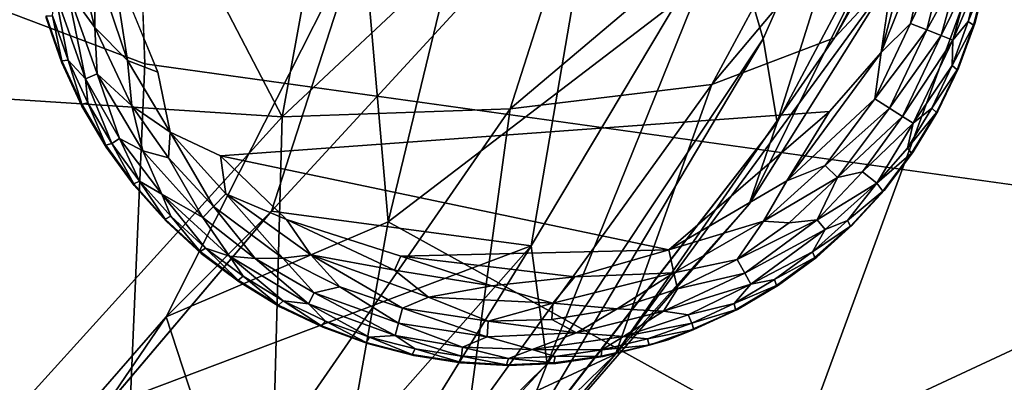
# Model space of a CAD drawing. Units: inches. Extents: x -40.4 to 40.5, y -43.9 to 22.5.
# Drawn here: x -30.8 to -28.4, y -14.4 to -13.5 of the extents above; entities that cross this region are included whole.
import ezdxf

# ---------------------------------------------------------------- set-up
doc = ezdxf.new("R2010")
doc.units = ezdxf.units.IN
doc.header["$MEASUREMENT"] = 0
doc.layers.add('SEAT-FABRIC', color=5, linetype='Continuous')
doc.layers.add('SEAT-LEG', color=5, linetype='Continuous')

msp = doc.modelspace()

# ---------------------------------------------------------------- linework, layer by layer
at = {"layer": 'SEAT-FABRIC'}
for points, invisible_edges in [([(-28.1014, -4.9419, 0.6826), (-30.5076, -13.5967, 0.6822), (-30.6702, -9.3216, 0.7317)], 1), ([(-21.8765, -8.0781, 0.6718), (-30.5076, -13.5967, 0.6822), (-28.1014, -4.9419, 0.6826)], 15), ([(-21.8765, -8.0781, 0.6718), (-18.9162, -13.2808, 0.65), (-30.5076, -13.5967, 0.6822)], 15), ([(-18.9162, -13.2808, 0.65), (-19.761, -15.093, 0.6792), (-30.5076, -13.5967, 0.6822)], 12), ([(-30.4562, -14.212, 14.5464), (-30.1998, -13.9548, 14.6662), (-30.602, -14.4287, 14.5769)], 12), ([(-31.2191, -15.0861, 14.3843), (-30.4562, -14.212, 14.5464), (-30.602, -14.4287, 14.5769)], 2)]:
    msp.add_3dface(points, dxfattribs=dict(at, invisible_edges=invisible_edges))
for points in [[(-30.5076, -13.5967, 0.6822), (-32.2681, -12.9306, 0.7782), (-30.6702, -9.3216, 0.7317)], [(-29.9775, -13.2675, 14.6979), (-29.9157, -13.9809, 14.4942), (-29.6017, -12.6836, 14.7168)], [(-29.9157, -13.9809, 14.4942), (-28.2417, -12.7032, 14.7738), (-29.6017, -12.6836, 14.7168)], [(-28.2417, -12.7032, 14.7738), (-28.9142, -14.5332, 14.3724), (-24.952, -12.6882, 15.0419)], [(-24.952, -12.6882, 15.0419), (-28.9142, -14.5332, 14.3724), (-25.6546, -14.0995, 14.6878)], [(-28.2417, -12.7032, 14.7738), (-29.9157, -13.9809, 14.4942), (-28.9142, -14.5332, 14.3724)], [(-29.003, -13.5356, 15.4113), (-29.09, -13.2392, 15.1461), (-28.6618, -12.763, 15.4867)], [(-29.003, -13.5356, 15.4113), (-28.6618, -12.763, 15.4867), (-28.9686, -13.7393, 15.7828)], [(-28.5292, -12.9129, 15.9067), (-28.9686, -13.7393, 15.7828), (-28.6618, -12.763, 15.4867)], [(-28.6883, -13.3817, 16.4022), (-28.3822, -12.7539, 16.5222), (-28.8292, -13.5335, 17.0957)], [(-28.8292, -13.5335, 17.0957), (-28.3822, -12.7539, 16.5222), (-28.4909, -12.8894, 17.2548)], [(-29.1282, -13.6466, 17.8702), (-28.4909, -12.8894, 17.2548), (-28.7759, -12.9941, 18.0643)], [(-28.8292, -13.5335, 17.0957), (-28.4909, -12.8894, 17.2548), (-29.1282, -13.6466, 17.8702)], [(-29.0367, -13.9379, 16.2869), (-28.9686, -13.7393, 15.7828), (-28.5292, -12.9129, 15.9067)], [(-29.0367, -13.9379, 16.2869), (-28.5292, -12.9129, 15.9067), (-28.6883, -13.3817, 16.4022)], [(-32.2681, -12.9306, 0.7782), (-30.5076, -13.5967, 0.6822), (-30.5613, -14.8402, 0.7108)], [(-30.5613, -14.8402, 0.7108), (-31.9876, -14.4151, 0.8389), (-32.2681, -12.9306, 0.7782)], [(-29.39, -12.992, 19.064), (-30.0517, -13.0583, 19.5465), (-30.1735, -13.7252, 19.1731)], [(-30.1735, -13.7252, 19.1731), (-29.619, -13.7057, 18.6346), (-29.39, -12.992, 19.064)], [(-29.39, -12.992, 19.064), (-29.619, -13.7057, 18.6346), (-28.7759, -12.9941, 18.0643)], [(-29.1282, -13.6466, 17.8702), (-28.7759, -12.9941, 18.0643), (-29.619, -13.7057, 18.6346)], [(-31.4045, -13.0518, 20.0742), (-31.0385, -13.6692, 19.6707), (-30.5335, -13.0355, 19.8077)], [(-31.0385, -13.6692, 19.6707), (-30.1735, -13.7252, 19.1731), (-30.5335, -13.0355, 19.8077)], [(-30.0517, -13.0583, 19.5465), (-30.5335, -13.0355, 19.8077), (-30.1735, -13.7252, 19.1731)], [(-29.5679, -14.039, 15.0043), (-30.1998, -13.9548, 14.6662), (-29.4052, -13.0924, 14.9203)], [(-29.4052, -13.0924, 14.9203), (-30.1998, -13.9548, 14.6662), (-29.9775, -13.2675, 14.6979)], [(-29.4052, -13.0924, 14.9203), (-29.09, -13.2392, 15.1461), (-29.5679, -14.039, 15.0043)], [(-29.09, -13.2392, 15.1461), (-29.5286, -14.3263, 15.3031), (-29.5679, -14.039, 15.0043)], [(-29.09, -13.2392, 15.1461), (-29.003, -13.5356, 15.4113), (-29.5286, -14.3263, 15.3031)], [(-30.4562, -14.212, 14.5464), (-29.9157, -13.9809, 14.4942), (-29.9775, -13.2675, 14.6979)], [(-30.1998, -13.9548, 14.6662), (-30.4562, -14.212, 14.5464), (-29.9775, -13.2675, 14.6979)], [(-29.362, -14.3027, 16.8827), (-28.6883, -13.3817, 16.4022), (-28.8292, -13.5335, 17.0957)], [(-28.6883, -13.3817, 16.4022), (-29.362, -14.3027, 16.8827), (-29.0367, -13.9379, 16.2869)], [(-29.6341, -14.595, 15.6158), (-29.5286, -14.3263, 15.3031), (-29.003, -13.5356, 15.4113)], [(-28.9686, -13.7393, 15.7828), (-29.6341, -14.595, 15.6158), (-29.003, -13.5356, 15.4113)], [(-29.1282, -13.6466, 17.8702), (-29.362, -14.3027, 16.8827), (-28.8292, -13.5335, 17.0957)], [(-30.5613, -14.8402, 0.7108), (-30.5076, -13.5967, 0.6822), (-19.761, -15.093, 0.6792)], [(-29.619, -13.7057, 18.6346), (-29.7233, -14.4699, 17.5593), (-29.1282, -13.6466, 17.8702)], [(-29.7233, -14.4699, 17.5593), (-29.362, -14.3027, 16.8827), (-29.1282, -13.6466, 17.8702)], [(-31.0385, -13.6692, 19.6707), (-30.8774, -14.5004, 18.9062), (-30.1735, -13.7252, 19.1731)], [(-29.7233, -14.4699, 17.5593), (-29.619, -13.7057, 18.6346), (-30.1953, -14.5386, 18.2311)], [(-30.1953, -14.5386, 18.2311), (-29.619, -13.7057, 18.6346), (-30.1735, -13.7252, 19.1731)], [(-30.1735, -13.7252, 19.1731), (-30.8774, -14.5004, 18.9062), (-30.1953, -14.5386, 18.2311)], [(-28.9686, -13.7393, 15.7828), (-29.0367, -13.9379, 16.2869), (-29.8299, -14.8492, 16.0329)], [(-29.6341, -14.595, 15.6158), (-28.9686, -13.7393, 15.7828), (-29.8299, -14.8492, 16.0329)], [(-29.362, -14.3027, 16.8827), (-29.8299, -14.8492, 16.0329), (-29.0367, -13.9379, 16.2869)], [(-30.602, -14.4287, 14.5769), (-30.1998, -13.9548, 14.6662), (-29.5679, -14.039, 15.0043)], [(-30.1329, -15.1991, 14.1727), (-29.9157, -13.9809, 14.4942), (-30.4562, -14.212, 14.5464)], [(-30.1329, -15.1991, 14.1727), (-28.9142, -14.5332, 14.3724), (-29.9157, -13.9809, 14.4942)], [(-29.5679, -14.039, 15.0043), (-29.9968, -14.5243, 14.9295), (-30.602, -14.4287, 14.5769)], [(-30.0804, -14.8687, 15.1898), (-29.9968, -14.5243, 14.9295), (-29.5679, -14.039, 15.0043)], [(-29.5679, -14.039, 15.0043), (-29.5286, -14.3263, 15.3031), (-30.0804, -14.8687, 15.1898)], [(-25.7058, -15.4882, 14.2134), (-25.6546, -14.0995, 14.6878), (-28.9142, -14.5332, 14.3724)], [(-31.3849, -15.5725, 14.1724), (-30.1329, -15.1991, 14.1727), (-30.4562, -14.212, 14.5464)], [(-30.4562, -14.212, 14.5464), (-31.2191, -15.0861, 14.3843), (-31.3849, -15.5725, 14.1724)], [(-30.3144, -15.2305, 16.5096), (-29.8299, -14.8492, 16.0329), (-29.362, -14.3027, 16.8827)], [(-29.362, -14.3027, 16.8827), (-29.7233, -14.4699, 17.5593), (-30.3144, -15.2305, 16.5096)], [(-29.6341, -14.595, 15.6158), (-30.3429, -15.2071, 15.427), (-29.5286, -14.3263, 15.3031)], [(-29.5286, -14.3263, 15.3031), (-30.3429, -15.2071, 15.427), (-30.0804, -14.8687, 15.1898)]]:
    msp.add_3dface(points, dxfattribs=at)
at = {"layer": 'SEAT-LEG'}
for points, invisible_edges in [([(-30.7972, -13.1417, 1.378), (-29.6232, -14.3298, 1.378), (-29.6091, -11.9677, 1.378)], 15), ([(-28.4351, -13.1559, 1.378), (-29.6091, -11.9677, 1.378), (-29.6232, -14.3298, 1.378)], 15), ([(-29.9658, -14.2769, 1.378), (-29.8535, -14.3058, 1.378), (-30.7972, -13.1417, 1.378)], 14), ([(-30.3709, -14.0573, 1.378), (-30.7972, -13.1417, 1.378), (-30.4563, -13.9789, 1.378)], 3), ([(-30.6611, -13.6993, 1.378), (-30.6021, -13.799, 1.378), (-30.7972, -13.1417, 1.378)], 14), ([(-30.0747, -14.2372, 1.378), (-30.7972, -13.1417, 1.378), (-30.1792, -14.187, 1.378)], 3), ([(-29.6232, -14.3298, 1.378), (-30.7972, -13.1417, 1.378), (-29.739, -14.3235, 1.378)], 3), ([(-30.71, -13.5942, 1.378), (-30.7972, -13.1417, 1.378), (-30.7484, -13.4848, 1.378)], 3), ([(-30.7972, -13.1417, 1.378), (-30.3709, -14.0573, 1.378), (-30.2782, -14.1269, 1.378)], 13), ([(-30.7972, -13.1417, 1.378), (-30.6021, -13.799, 1.378), (-30.5336, -13.8926, 1.378)], 13), ([(-29.739, -14.3235, 1.378), (-30.7972, -13.1417, 1.378), (-29.8535, -14.3058, 1.378)], 3), ([(-30.7972, -13.1417, 1.378), (-30.5336, -13.8926, 1.378), (-30.4563, -13.9789, 1.378)], 13), ([(-30.1792, -14.187, 1.378), (-30.7972, -13.1417, 1.378), (-30.2782, -14.1269, 1.378)], 3), ([(-30.7972, -13.1417, 1.378), (-30.71, -13.5942, 1.378), (-30.6611, -13.6993, 1.378)], 13), ([(-30.0747, -14.2372, 1.378), (-29.9658, -14.2769, 1.378), (-30.7972, -13.1417, 1.378)], 14), ([(-29.5074, -14.3249, 1.378), (-28.4351, -13.1559, 1.378), (-29.6232, -14.3298, 1.378)], 3), ([(-29.5074, -14.3249, 1.378), (-29.3927, -14.3085, 1.378), (-28.4351, -13.1559, 1.378)], 14), ([(-29.3927, -14.3085, 1.378), (-29.2342, -14.2678, 1.378), (-28.4351, -13.1559, 1.378)], 14), ([(-29.0656, -14.1937, 1.378), (-28.4351, -13.1559, 1.378), (-29.2342, -14.2678, 1.378)], 3), ([(-28.9659, -14.1347, 1.378), (-28.4351, -13.1559, 1.378), (-29.0656, -14.1937, 1.378)], 3), ([(-28.9659, -14.1347, 1.378), (-28.8724, -14.0663, 1.378), (-28.4351, -13.1559, 1.378)], 14), ([(-28.786, -13.9889, 1.378), (-28.4351, -13.1559, 1.378), (-28.8724, -14.0663, 1.378)], 3), ([(-28.4351, -13.1559, 1.378), (-28.786, -13.9889, 1.378), (-28.7077, -13.9035, 1.378)], 13), ([(-28.4351, -13.1559, 1.378), (-28.7077, -13.9035, 1.378), (-28.638, -13.8108, 1.378)], 13), ([(-28.5779, -13.7118, 1.378), (-28.4351, -13.1559, 1.378), (-28.638, -13.8108, 1.378)], 3), ([(-28.5277, -13.6073, 1.378), (-28.4351, -13.1559, 1.378), (-28.5779, -13.7118, 1.378)], 3), ([(-28.4351, -13.1559, 1.378), (-28.5277, -13.6073, 1.378), (-28.488, -13.4984, 1.378)], 13), ([(-28.488, -13.4984, 1.378), (-28.4591, -13.3861, 1.378), (-28.4351, -13.1559, 1.378)], 14), ([(-30.5872, -13.3474, 0.0034), (-30.5843, -13.1665, 0.0004), (-30.4761, -13.6168, 0.0012)], 2), ([(-30.5843, -13.1665, 0.0004), (-28.6687, -13.2478, 0), (-30.4761, -13.6168, 0.0012)], 15), ([(-30.4761, -13.6168, 0.0012), (-28.6687, -13.2478, 0), (-28.8416, -13.7121, 0)], 15), ([(-28.7159, -13.5687, 0.0032), (-28.8416, -13.7121, 0), (-28.6687, -13.2478, 0)], 2), ([(-30.4761, -13.6168, 0.0012), (-28.8416, -13.7121, 0), (-30.3235, -13.8201, 0.0009)], 13), ([(-30.3235, -13.8201, 0.0009), (-30.4467, -13.7626, 0.0137), (-30.4761, -13.6168, 0.0012)], 12), ([(-29.885, -14.0638, 0), (-30.3235, -13.8201, 0.0009), (-29.2322, -14.0487, 0.0011)], 1), ([(-29.885, -14.0638, 0), (-30.1633, -13.9747, 0.0033), (-30.3235, -13.8201, 0.0009)], 12)]:
    msp.add_3dface(points, dxfattribs=dict(at, invisible_edges=invisible_edges))
for points in [[(-28.632, -13.2517, 0.0031), (-28.5871, -13.2475, 0.0133), (-28.7159, -13.5687, 0.0032)], [(-28.5871, -13.2475, 0.0133), (-28.6443, -13.4983, 0.0137), (-28.7159, -13.5687, 0.0032)], [(-28.632, -13.2517, 0.0031), (-28.7159, -13.5687, 0.0032), (-28.6687, -13.2478, 0)], [(-28.5555, -13.3126, 0.031), (-28.6443, -13.4983, 0.0137), (-28.5871, -13.2475, 0.0133)], [(-30.6295, -13.5078, 0.032), (-30.6967, -13.4151, 0.0574), (-30.6822, -13.2979, 0.0326)], [(-30.6295, -13.5078, 0.032), (-30.6822, -13.2979, 0.0326), (-30.6308, -13.3507, 0.0136)], [(-28.605, -13.514, 0.032), (-28.6443, -13.4983, 0.0137), (-28.5555, -13.3126, 0.031)], [(-28.605, -13.514, 0.032), (-28.5555, -13.3126, 0.031), (-28.5269, -13.3722, 0.0577)], [(-30.5505, -13.5887, 0.0137), (-30.6308, -13.3507, 0.0136), (-30.5872, -13.3474, 0.0034)], [(-30.5505, -13.5887, 0.0137), (-30.5872, -13.3474, 0.0034), (-30.4761, -13.6168, 0.0012)], [(-30.6308, -13.3507, 0.0136), (-30.5505, -13.5887, 0.0137), (-30.6295, -13.5078, 0.032)], [(-28.5269, -13.3722, 0.0577), (-28.5697, -13.5277, 0.0574), (-28.605, -13.514, 0.032)], [(-28.4969, -13.3784, 0.0891), (-28.5697, -13.5277, 0.0574), (-28.5269, -13.3722, 0.0577)], [(-28.5697, -13.5277, 0.0574), (-28.4969, -13.3784, 0.0891), (-28.5411, -13.5388, 0.0888)], [(-28.4754, -13.3828, 0.1244), (-28.5411, -13.5388, 0.0888), (-28.4969, -13.3784, 0.0891)], [(-28.4754, -13.3828, 0.1244), (-28.5038, -13.4935, 0.1244), (-28.5411, -13.5388, 0.0888)], [(-28.4617, -13.3902, 0.1702), (-28.5038, -13.4935, 0.1244), (-28.4754, -13.3828, 0.1244)], [(-28.5038, -13.4935, 0.1244), (-28.4617, -13.3902, 0.1702), (-28.4909, -13.5022, 0.1702)], [(-28.4617, -13.3902, 0.1702), (-28.488, -13.4984, 1.378), (-28.4909, -13.5022, 0.1702)], [(-28.4591, -13.3861, 1.378), (-28.488, -13.4984, 1.378), (-28.4617, -13.3902, 0.1702)], [(-30.6521, -13.6331, 0.0888), (-30.7267, -13.4217, 0.0888), (-30.6967, -13.4151, 0.0574)], [(-30.6295, -13.5078, 0.032), (-30.624, -13.6208, 0.0574), (-30.6967, -13.4151, 0.0574)], [(-30.624, -13.6208, 0.0574), (-30.6521, -13.6331, 0.0888), (-30.6967, -13.4151, 0.0574)], [(-30.7267, -13.4217, 0.0888), (-30.6947, -13.5879, 0.1244), (-30.7325, -13.4801, 0.1244)], [(-30.7267, -13.4217, 0.0888), (-30.6521, -13.6331, 0.0888), (-30.6947, -13.5879, 0.1244)], [(-30.7101, -13.5894, 0.1702), (-30.7484, -13.4848, 1.378), (-30.7481, -13.48, 0.1702)], [(-30.71, -13.5942, 1.378), (-30.7484, -13.4848, 1.378), (-30.7101, -13.5894, 0.1702)], [(-30.7325, -13.4801, 0.1244), (-30.7101, -13.5894, 0.1702), (-30.7481, -13.48, 0.1702)], [(-30.7325, -13.4801, 0.1244), (-30.6947, -13.5879, 0.1244), (-30.7101, -13.5894, 0.1702)], [(-30.624, -13.6208, 0.0574), (-30.6295, -13.5078, 0.032), (-30.5399, -13.6986, 0.032)], [(-30.5505, -13.5887, 0.0137), (-30.5399, -13.6986, 0.032), (-30.6295, -13.5078, 0.032)], [(-28.6443, -13.4983, 0.0137), (-28.7312, -13.6812, 0.0137), (-28.7159, -13.5687, 0.0032)], [(-28.6443, -13.4983, 0.0137), (-28.605, -13.514, 0.032), (-28.7312, -13.6812, 0.0137)], [(-28.605, -13.514, 0.032), (-28.6957, -13.7043, 0.032), (-28.7312, -13.6812, 0.0137)], [(-28.605, -13.514, 0.032), (-28.5697, -13.5277, 0.0574), (-28.6957, -13.7043, 0.032)], [(-28.5411, -13.5388, 0.0888), (-28.5038, -13.4935, 0.1244), (-28.543, -13.6009, 0.1244)], [(-28.4909, -13.5022, 0.1702), (-28.543, -13.6009, 0.1244), (-28.5038, -13.4935, 0.1244)], [(-28.531, -13.6108, 0.1702), (-28.543, -13.6009, 0.1244), (-28.4909, -13.5022, 0.1702)], [(-28.5277, -13.6073, 1.378), (-28.531, -13.6108, 0.1702), (-28.4909, -13.5022, 0.1702)], [(-28.488, -13.4984, 1.378), (-28.5277, -13.6073, 1.378), (-28.4909, -13.5022, 0.1702)], [(-28.5697, -13.5277, 0.0574), (-28.6637, -13.7245, 0.0574), (-28.6957, -13.7043, 0.032)], [(-28.6637, -13.7245, 0.0574), (-28.5697, -13.5277, 0.0574), (-28.5411, -13.5388, 0.0888)], [(-28.5411, -13.5388, 0.0888), (-28.6379, -13.7411, 0.0888), (-28.6637, -13.7245, 0.0574)], [(-28.6379, -13.7411, 0.0888), (-28.5411, -13.5388, 0.0888), (-28.543, -13.6009, 0.1244)], [(-30.6617, -13.6945, 0.1702), (-30.7101, -13.5894, 0.1702), (-30.6947, -13.5879, 0.1244)], [(-30.6464, -13.6915, 0.1244), (-30.6617, -13.6945, 0.1702), (-30.6947, -13.5879, 0.1244)], [(-30.6947, -13.5879, 0.1244), (-30.6521, -13.6331, 0.0888), (-30.6464, -13.6915, 0.1244)], [(-28.7312, -13.6812, 0.0137), (-28.9452, -13.8813, 0.0032), (-28.7159, -13.5687, 0.0032)], [(-28.7159, -13.5687, 0.0032), (-28.9452, -13.8813, 0.0032), (-28.8416, -13.7121, 0)], [(-30.7101, -13.5894, 0.1702), (-30.6617, -13.6945, 0.1702), (-30.71, -13.5942, 1.378)], [(-30.6611, -13.6993, 1.378), (-30.71, -13.5942, 1.378), (-30.6617, -13.6945, 0.1702)], [(-30.4467, -13.7626, 0.0137), (-30.5505, -13.5887, 0.0137), (-30.4761, -13.6168, 0.0012)], [(-30.5399, -13.6986, 0.032), (-30.5505, -13.5887, 0.0137), (-30.4467, -13.7626, 0.0137)], [(-28.543, -13.6009, 0.1244), (-28.5924, -13.7039, 0.1244), (-28.6379, -13.7411, 0.0888)], [(-28.543, -13.6009, 0.1244), (-28.531, -13.6108, 0.1702), (-28.5924, -13.7039, 0.1244)], [(-28.5924, -13.7039, 0.1244), (-28.531, -13.6108, 0.1702), (-28.5815, -13.7149, 0.1702)], [(-28.5779, -13.7118, 1.378), (-28.5815, -13.7149, 0.1702), (-28.531, -13.6108, 0.1702)], [(-28.5277, -13.6073, 1.378), (-28.5779, -13.7118, 1.378), (-28.531, -13.6108, 0.1702)], [(-30.6521, -13.6331, 0.0888), (-30.624, -13.6208, 0.0574), (-30.5699, -13.7778, 0.0891)], [(-30.5883, -13.7899, 0.1244), (-30.6464, -13.6915, 0.1244), (-30.6521, -13.6331, 0.0888)], [(-30.6521, -13.6331, 0.0888), (-30.5699, -13.7778, 0.0891), (-30.5883, -13.7899, 0.1244)], [(-30.5399, -13.6986, 0.032), (-30.5125, -13.8083, 0.0574), (-30.624, -13.6208, 0.0574)], [(-30.5125, -13.8083, 0.0574), (-30.5699, -13.7778, 0.0891), (-30.624, -13.6208, 0.0574)], [(-28.7312, -13.6812, 0.0137), (-28.8521, -13.8436, 0.0137), (-28.9452, -13.8813, 0.0032)], [(-28.8521, -13.8436, 0.0137), (-28.7312, -13.6812, 0.0137), (-28.6957, -13.7043, 0.032)], [(-30.6464, -13.6915, 0.1244), (-30.6032, -13.7943, 0.1702), (-30.6617, -13.6945, 0.1702)], [(-30.6032, -13.7943, 0.1702), (-30.6611, -13.6993, 1.378), (-30.6617, -13.6945, 0.1702)], [(-30.6021, -13.799, 1.378), (-30.6611, -13.6993, 1.378), (-30.6032, -13.7943, 0.1702)], [(-30.6464, -13.6915, 0.1244), (-30.5883, -13.7899, 0.1244), (-30.6032, -13.7943, 0.1702)], [(-30.4505, -13.8252, 0.0322), (-30.5125, -13.8083, 0.0574), (-30.5399, -13.6986, 0.032)], [(-30.4467, -13.7626, 0.0137), (-30.4505, -13.8252, 0.0322), (-30.5399, -13.6986, 0.032)], [(-28.6957, -13.7043, 0.032), (-28.8218, -13.8731, 0.032), (-28.8521, -13.8436, 0.0137)], [(-28.6637, -13.7245, 0.0574), (-28.8218, -13.8731, 0.032), (-28.6957, -13.7043, 0.032)], [(-28.6518, -13.8015, 0.1244), (-28.5924, -13.7039, 0.1244), (-28.5815, -13.7149, 0.1702)], [(-28.6518, -13.8015, 0.1244), (-28.6379, -13.7411, 0.0888), (-28.5924, -13.7039, 0.1244)], [(-28.8416, -13.7121, 0), (-29.2322, -14.0487, 0.0011), (-30.3235, -13.8201, 0.0009)], [(-28.8416, -13.7121, 0), (-28.9452, -13.8813, 0.0032), (-29.2322, -14.0487, 0.0011)], [(-28.6637, -13.7245, 0.0574), (-28.7609, -13.8593, 0.0577), (-28.8218, -13.8731, 0.032)], [(-28.6637, -13.7245, 0.0574), (-28.6379, -13.7411, 0.0888), (-28.7609, -13.8593, 0.0577)], [(-28.6518, -13.8015, 0.1244), (-28.5815, -13.7149, 0.1702), (-28.642, -13.8136, 0.1702)], [(-28.5815, -13.7149, 0.1702), (-28.638, -13.8108, 1.378), (-28.642, -13.8136, 0.1702)], [(-28.5779, -13.7118, 1.378), (-28.638, -13.8108, 1.378), (-28.5815, -13.7149, 0.1702)], [(-28.6379, -13.7411, 0.0888), (-28.7264, -13.8866, 0.1063), (-28.7609, -13.8593, 0.0577)], [(-28.6379, -13.7411, 0.0888), (-28.6518, -13.8015, 0.1244), (-28.7264, -13.8866, 0.1063)], [(-30.5207, -13.8821, 0.1244), (-30.5883, -13.7899, 0.1244), (-30.5699, -13.7778, 0.0891)], [(-30.5125, -13.8083, 0.0574), (-30.4669, -13.913, 0.0888), (-30.5699, -13.7778, 0.0891)], [(-30.5699, -13.7778, 0.0891), (-30.4669, -13.913, 0.0888), (-30.5207, -13.8821, 0.1244)], [(-30.3405, -13.9431, 0.032), (-30.4505, -13.8252, 0.0322), (-30.4467, -13.7626, 0.0137)], [(-30.3235, -13.8201, 0.0009), (-30.311, -13.9128, 0.0137), (-30.4467, -13.7626, 0.0137)], [(-30.4467, -13.7626, 0.0137), (-30.311, -13.9128, 0.0137), (-30.3405, -13.9431, 0.032)], [(-30.5883, -13.7899, 0.1244), (-30.5351, -13.888, 0.1702), (-30.6032, -13.7943, 0.1702)], [(-30.6032, -13.7943, 0.1702), (-30.5351, -13.888, 0.1702), (-30.6021, -13.799, 1.378)], [(-30.5336, -13.8926, 1.378), (-30.6021, -13.799, 1.378), (-30.5351, -13.888, 0.1702)], [(-30.5207, -13.8821, 0.1244), (-30.5351, -13.888, 0.1702), (-30.5883, -13.7899, 0.1244)], [(-28.7264, -13.8866, 0.1063), (-28.6518, -13.8015, 0.1244), (-28.642, -13.8136, 0.1702)], [(-30.3667, -13.9705, 0.0574), (-30.5125, -13.8083, 0.0574), (-30.4505, -13.8252, 0.0322)], [(-30.5125, -13.8083, 0.0574), (-30.3667, -13.9705, 0.0574), (-30.4669, -13.913, 0.0888)], [(-30.3405, -13.9431, 0.032), (-30.3667, -13.9705, 0.0574), (-30.4505, -13.8252, 0.0322)], [(-30.311, -13.9128, 0.0137), (-30.3235, -13.8201, 0.0009), (-30.1633, -13.9747, 0.0033)], [(-28.7118, -13.9059, 0.1702), (-28.7264, -13.8866, 0.1063), (-28.642, -13.8136, 0.1702)], [(-28.642, -13.8136, 0.1702), (-28.7077, -13.9035, 1.378), (-28.7118, -13.9059, 0.1702)], [(-28.638, -13.8108, 1.378), (-28.7077, -13.9035, 1.378), (-28.642, -13.8136, 0.1702)], [(-28.8521, -13.8436, 0.0137), (-29.0023, -13.9793, 0.0137), (-28.9452, -13.8813, 0.0032)], [(-28.8218, -13.8731, 0.032), (-29.0023, -13.9793, 0.0137), (-28.8521, -13.8436, 0.0137)], [(-29.0023, -13.9793, 0.0137), (-28.8218, -13.8731, 0.032), (-28.9397, -13.9832, 0.0322)], [(-28.8218, -13.8731, 0.032), (-28.8719, -13.9762, 0.0574), (-28.9397, -13.9832, 0.0322)], [(-28.7264, -13.8866, 0.1063), (-28.8719, -13.9762, 0.0574), (-28.7609, -13.8593, 0.0577)], [(-28.8719, -13.9762, 0.0574), (-28.8218, -13.8731, 0.032), (-28.7609, -13.8593, 0.0577)], [(-30.5207, -13.8821, 0.1244), (-30.4582, -13.9745, 0.1702), (-30.5351, -13.888, 0.1702)], [(-30.4582, -13.9745, 0.1702), (-30.5336, -13.8926, 1.378), (-30.5351, -13.888, 0.1702)], [(-30.4563, -13.9789, 1.378), (-30.5336, -13.8926, 1.378), (-30.4582, -13.9745, 0.1702)], [(-30.5207, -13.8821, 0.1244), (-30.4445, -13.9672, 0.1244), (-30.4582, -13.9745, 0.1702)], [(-30.4445, -13.9672, 0.1244), (-30.5207, -13.8821, 0.1244), (-30.4669, -13.913, 0.0888)], [(-29.0023, -13.9793, 0.0137), (-29.2322, -14.0487, 0.0011), (-28.9452, -13.8813, 0.0032)], [(-28.7264, -13.8866, 0.1063), (-28.8519, -13.9995, 0.0888), (-28.8719, -13.9762, 0.0574)], [(-28.7264, -13.8866, 0.1063), (-28.7977, -13.9771, 0.1244), (-28.8519, -13.9995, 0.0888)], [(-28.7977, -13.9771, 0.1244), (-28.7264, -13.8866, 0.1063), (-28.7118, -13.9059, 0.1702)], [(-30.3603, -14.0445, 0.1244), (-30.4669, -13.913, 0.0888), (-30.3015, -14.0643, 0.0888)], [(-30.3015, -14.0643, 0.0888), (-30.4669, -13.913, 0.0888), (-30.3667, -13.9705, 0.0574)], [(-30.4445, -13.9672, 0.1244), (-30.4669, -13.913, 0.0888), (-30.3603, -14.0445, 0.1244)], [(-30.1717, -14.0692, 0.032), (-30.3405, -13.9431, 0.032), (-30.311, -13.9128, 0.0137)], [(-30.1037, -14.0612, 0.0136), (-30.311, -13.9128, 0.0137), (-30.1633, -13.9747, 0.0033)], [(-30.1717, -14.0692, 0.032), (-30.311, -13.9128, 0.0137), (-30.1037, -14.0612, 0.0136)], [(-28.7118, -13.9059, 0.1702), (-28.7904, -13.9909, 0.1702), (-28.7977, -13.9771, 0.1244)], [(-28.7118, -13.9059, 0.1702), (-28.786, -13.9889, 1.378), (-28.7904, -13.9909, 0.1702)], [(-28.7077, -13.9035, 1.378), (-28.786, -13.9889, 1.378), (-28.7118, -13.9059, 0.1702)], [(-30.2394, -14.0696, 0.0577), (-30.3667, -13.9705, 0.0574), (-30.3405, -13.9431, 0.032)], [(-30.3405, -13.9431, 0.032), (-30.1717, -14.0692, 0.032), (-30.2394, -14.0696, 0.0577)], [(-30.4582, -13.9745, 0.1702), (-30.4445, -13.9672, 0.1244), (-30.3732, -14.0531, 0.1702)], [(-30.4445, -13.9672, 0.1244), (-30.3603, -14.0445, 0.1244), (-30.3732, -14.0531, 0.1702)], [(-30.3015, -14.0643, 0.0888), (-30.3667, -13.9705, 0.0574), (-30.2394, -14.0696, 0.0577)], [(-30.4582, -13.9745, 0.1702), (-30.3732, -14.0531, 0.1702), (-30.4563, -13.9789, 1.378)], [(-30.3709, -14.0573, 1.378), (-30.4563, -13.9789, 1.378), (-30.3732, -14.0531, 0.1702)], [(-29.9, -14.098, 0.0033), (-30.1037, -14.0612, 0.0136), (-30.1633, -13.9747, 0.0033)], [(-30.1633, -13.9747, 0.0033), (-29.885, -14.0638, 0), (-29.9, -14.098, 0.0033)], [(-29.0023, -13.9793, 0.0137), (-29.2201, -14.1045, 0.0136), (-29.2322, -14.0487, 0.0011)], [(-29.2201, -14.1045, 0.0136), (-29.0023, -13.9793, 0.0137), (-29.0663, -14.0726, 0.032)], [(-28.9397, -13.9832, 0.0322), (-28.8719, -13.9762, 0.0574), (-29.0663, -14.0726, 0.032)], [(-29.0663, -14.0726, 0.032), (-28.8719, -13.9762, 0.0574), (-29.0476, -14.1055, 0.0574)], [(-29.0023, -13.9793, 0.0137), (-28.9397, -13.9832, 0.0322), (-29.0663, -14.0726, 0.032)], [(-28.8719, -13.9762, 0.0574), (-28.8519, -13.9995, 0.0888), (-29.0476, -14.1055, 0.0574)], [(-28.7977, -13.9771, 0.1244), (-28.8828, -14.0534, 0.1244), (-28.8519, -13.9995, 0.0888)], [(-28.7977, -13.9771, 0.1244), (-28.7904, -13.9909, 0.1702), (-28.8828, -14.0534, 0.1244)], [(-28.7904, -13.9909, 0.1702), (-28.8769, -14.0677, 0.1702), (-28.8828, -14.0534, 0.1244)], [(-28.8769, -14.0677, 0.1702), (-28.7904, -13.9909, 0.1702), (-28.8724, -14.0663, 1.378)], [(-28.786, -13.9889, 1.378), (-28.8724, -14.0663, 1.378), (-28.7904, -13.9909, 0.1702)], [(-29.0326, -14.1323, 0.0888), (-29.0476, -14.1055, 0.0574), (-28.8519, -13.9995, 0.0888)], [(-29.0326, -14.1323, 0.0888), (-28.8519, -13.9995, 0.0888), (-28.8828, -14.0534, 0.1244)], [(-30.3603, -14.0445, 0.1244), (-30.281, -14.1229, 0.1702), (-30.3732, -14.0531, 0.1702)], [(-30.281, -14.1229, 0.1702), (-30.3709, -14.0573, 1.378), (-30.3732, -14.0531, 0.1702)], [(-30.2782, -14.1269, 1.378), (-30.3709, -14.0573, 1.378), (-30.281, -14.1229, 0.1702)], [(-30.3015, -14.0643, 0.0888), (-30.2689, -14.1131, 0.1244), (-30.3603, -14.0445, 0.1244)], [(-30.3603, -14.0445, 0.1244), (-30.2689, -14.1131, 0.1244), (-30.281, -14.1229, 0.1702)], [(-30.1097, -14.1804, 0.0888), (-30.1712, -14.1725, 0.1244), (-30.3015, -14.0643, 0.0888)], [(-30.3015, -14.0643, 0.0888), (-30.2394, -14.0696, 0.0577), (-30.1097, -14.1804, 0.0888)], [(-30.3015, -14.0643, 0.0888), (-30.1712, -14.1725, 0.1244), (-30.2689, -14.1131, 0.1244)], [(-30.1037, -14.0612, 0.0136), (-30.0331, -14.1386, 0.0322), (-30.1717, -14.0692, 0.032)], [(-29.8178, -14.1635, 0.0136), (-30.1037, -14.0612, 0.0136), (-29.9, -14.098, 0.0033)], [(-29.8806, -14.1908, 0.032), (-30.1037, -14.0612, 0.0136), (-29.8178, -14.1635, 0.0136)], [(-29.8806, -14.1908, 0.032), (-30.0331, -14.1386, 0.0322), (-30.1037, -14.0612, 0.0136)], [(-29.6637, -14.1365, 0.0033), (-29.9, -14.098, 0.0033), (-29.885, -14.0638, 0)], [(-29.885, -14.0638, 0), (-29.2322, -14.0487, 0.0011), (-29.4614, -14.1146, 0.0015)], [(-29.6637, -14.1365, 0.0033), (-29.885, -14.0638, 0), (-29.4614, -14.1146, 0.0015)], [(-29.4614, -14.1146, 0.0015), (-29.2322, -14.0487, 0.0011), (-29.2201, -14.1045, 0.0136)], [(-28.8828, -14.0534, 0.1244), (-28.975, -14.1209, 0.1244), (-29.0326, -14.1323, 0.0888)], [(-28.975, -14.1209, 0.1244), (-28.8828, -14.0534, 0.1244), (-28.8769, -14.0677, 0.1702)], [(-28.8724, -14.0663, 1.378), (-28.9659, -14.1347, 1.378), (-28.8769, -14.0677, 0.1702)], [(-30.0958, -14.153, 0.0574), (-30.2394, -14.0696, 0.0577), (-30.1717, -14.0692, 0.032)], [(-30.2394, -14.0696, 0.0577), (-30.0958, -14.153, 0.0574), (-30.1097, -14.1804, 0.0888)], [(-30.0331, -14.1386, 0.0322), (-30.0958, -14.153, 0.0574), (-30.1717, -14.0692, 0.032)], [(-29.2201, -14.1045, 0.0136), (-29.0663, -14.0726, 0.032), (-29.2111, -14.1436, 0.0322)], [(-29.0663, -14.0726, 0.032), (-29.0476, -14.1055, 0.0574), (-29.2111, -14.1436, 0.0322)], [(-28.8769, -14.0677, 0.1702), (-28.9706, -14.1358, 0.1702), (-28.975, -14.1209, 0.1244)], [(-28.9659, -14.1347, 1.378), (-28.9706, -14.1358, 0.1702), (-28.8769, -14.0677, 0.1702)], [(-30.2689, -14.1131, 0.1244), (-30.1823, -14.1834, 0.1702), (-30.281, -14.1229, 0.1702)], [(-30.1712, -14.1725, 0.1244), (-30.1823, -14.1834, 0.1702), (-30.2689, -14.1131, 0.1244)], [(-29.8178, -14.1635, 0.0136), (-29.9, -14.098, 0.0033), (-29.6637, -14.1365, 0.0033)], [(-29.6637, -14.1365, 0.0033), (-29.4614, -14.1146, 0.0015), (-29.5146, -14.1783, 0.0136)], [(-29.2201, -14.1045, 0.0136), (-29.3581, -14.1924, 0.032), (-29.5146, -14.1783, 0.0136)], [(-29.2201, -14.1045, 0.0136), (-29.5146, -14.1783, 0.0136), (-29.4614, -14.1146, 0.0015)], [(-29.2201, -14.1045, 0.0136), (-29.2111, -14.1436, 0.0322), (-29.3581, -14.1924, 0.032)], [(-29.0476, -14.1055, 0.0574), (-29.0326, -14.1323, 0.0888), (-29.2452, -14.198, 0.0574)], [(-29.2111, -14.1436, 0.0322), (-29.0476, -14.1055, 0.0574), (-29.2452, -14.198, 0.0574)], [(-30.281, -14.1229, 0.1702), (-30.1823, -14.1834, 0.1702), (-30.2782, -14.1269, 1.378)], [(-30.1792, -14.187, 1.378), (-30.2782, -14.1269, 1.378), (-30.1823, -14.1834, 0.1702)], [(-29.8907, -14.2273, 0.0574), (-30.0958, -14.153, 0.0574), (-30.0331, -14.1386, 0.0322)], [(-29.8907, -14.2273, 0.0574), (-30.0331, -14.1386, 0.0322), (-29.8806, -14.1908, 0.032)], [(-29.5146, -14.1783, 0.0136), (-29.8178, -14.1635, 0.0136), (-29.6637, -14.1365, 0.0033)], [(-29.2452, -14.198, 0.0574), (-29.0326, -14.1323, 0.0888), (-29.1853, -14.2069, 0.0891)], [(-29.1853, -14.2069, 0.0891), (-29.0326, -14.1323, 0.0888), (-29.0734, -14.1791, 0.1244)], [(-28.975, -14.1209, 0.1244), (-28.9706, -14.1358, 0.1702), (-29.0734, -14.1791, 0.1244)], [(-29.0734, -14.1791, 0.1244), (-29.0326, -14.1323, 0.0888), (-28.975, -14.1209, 0.1244)], [(-28.9706, -14.1358, 0.1702), (-29.0704, -14.1943, 0.1702), (-29.0734, -14.1791, 0.1244)], [(-28.9706, -14.1358, 0.1702), (-29.0656, -14.1937, 1.378), (-29.0704, -14.1943, 0.1702)], [(-28.9659, -14.1347, 1.378), (-29.0656, -14.1937, 1.378), (-28.9706, -14.1358, 0.1702)], [(-30.0958, -14.153, 0.0574), (-29.899, -14.2569, 0.0888), (-30.1097, -14.1804, 0.0888)], [(-30.0958, -14.153, 0.0574), (-29.8907, -14.2273, 0.0574), (-29.899, -14.2569, 0.0888)], [(-29.2111, -14.1436, 0.0322), (-29.2452, -14.198, 0.0574), (-29.3581, -14.1924, 0.032)], [(-30.1712, -14.1725, 0.1244), (-30.0781, -14.2339, 0.1702), (-30.1823, -14.1834, 0.1702)], [(-30.0781, -14.2339, 0.1702), (-30.1792, -14.187, 1.378), (-30.1823, -14.1834, 0.1702)], [(-30.0747, -14.2372, 1.378), (-30.1792, -14.187, 1.378), (-30.0781, -14.2339, 0.1702)], [(-30.1097, -14.1804, 0.0888), (-30.0682, -14.2219, 0.1244), (-30.1712, -14.1725, 0.1244)], [(-30.0682, -14.2219, 0.1244), (-30.0781, -14.2339, 0.1702), (-30.1712, -14.1725, 0.1244)], [(-29.9609, -14.2611, 0.1244), (-30.1097, -14.1804, 0.0888), (-29.899, -14.2569, 0.0888)], [(-29.9609, -14.2611, 0.1244), (-30.0682, -14.2219, 0.1244), (-30.1097, -14.1804, 0.0888)], [(-29.6722, -14.2224, 0.032), (-29.8806, -14.1908, 0.032), (-29.8178, -14.1635, 0.0136)], [(-29.5146, -14.1783, 0.0136), (-29.6722, -14.2224, 0.032), (-29.8178, -14.1635, 0.0136)], [(-29.5173, -14.2183, 0.0322), (-29.6722, -14.2224, 0.032), (-29.5146, -14.1783, 0.0136)], [(-29.5146, -14.1783, 0.0136), (-29.3581, -14.1924, 0.032), (-29.5173, -14.2183, 0.0322)], [(-29.0734, -14.1791, 0.1244), (-29.177, -14.2273, 0.1244), (-29.1853, -14.2069, 0.0891)], [(-29.177, -14.2273, 0.1244), (-29.0734, -14.1791, 0.1244), (-29.0704, -14.1943, 0.1702)], [(-29.675, -14.2601, 0.0574), (-29.8907, -14.2273, 0.0574), (-29.8806, -14.1908, 0.032)], [(-29.675, -14.2601, 0.0574), (-29.8806, -14.1908, 0.032), (-29.6722, -14.2224, 0.032)], [(-29.5173, -14.2183, 0.0322), (-29.3581, -14.1924, 0.032), (-29.457, -14.2502, 0.0574)], [(-29.3581, -14.1924, 0.032), (-29.2452, -14.198, 0.0574), (-29.457, -14.2502, 0.0574)], [(-29.457, -14.2502, 0.0574), (-29.2452, -14.198, 0.0574), (-29.3432, -14.2593, 0.0888)], [(-29.2452, -14.198, 0.0574), (-29.1853, -14.2069, 0.0891), (-29.3432, -14.2593, 0.0888)], [(-29.1853, -14.2069, 0.0891), (-29.177, -14.2273, 0.1244), (-29.3432, -14.2593, 0.0888)], [(-29.1714, -14.2421, 0.1738), (-29.0656, -14.1937, 1.378), (-29.2342, -14.2678, 1.378)], [(-29.0704, -14.1943, 0.1702), (-29.1714, -14.2421, 0.1738), (-29.177, -14.2273, 0.1244)], [(-29.0656, -14.1937, 1.378), (-29.1714, -14.2421, 0.1738), (-29.0704, -14.1943, 0.1702)], [(-30.0682, -14.2219, 0.1244), (-29.9696, -14.274, 0.1702), (-30.0781, -14.2339, 0.1702)], [(-30.0781, -14.2339, 0.1702), (-29.9696, -14.274, 0.1702), (-30.0747, -14.2372, 1.378)], [(-29.9609, -14.2611, 0.1244), (-29.9696, -14.274, 0.1702), (-30.0682, -14.2219, 0.1244)], [(-29.735, -14.2851, 0.0891), (-29.899, -14.2569, 0.0888), (-29.8907, -14.2273, 0.0574)], [(-29.8907, -14.2273, 0.0574), (-29.675, -14.2601, 0.0574), (-29.735, -14.2851, 0.0891)], [(-29.6722, -14.2224, 0.032), (-29.457, -14.2502, 0.0574), (-29.675, -14.2601, 0.0574)], [(-29.6722, -14.2224, 0.032), (-29.5173, -14.2183, 0.0322), (-29.457, -14.2502, 0.0574)], [(-29.177, -14.2273, 0.1244), (-29.2848, -14.2651, 0.1244), (-29.3432, -14.2593, 0.0888)], [(-29.177, -14.2273, 0.1244), (-29.1714, -14.2421, 0.1738), (-29.2848, -14.2651, 0.1244)], [(-29.9658, -14.2769, 1.378), (-30.0747, -14.2372, 1.378), (-29.9696, -14.274, 0.1702)], [(-29.8502, -14.2895, 0.1244), (-29.9609, -14.2611, 0.1244), (-29.899, -14.2569, 0.0888)], [(-29.7372, -14.307, 0.1244), (-29.8502, -14.2895, 0.1244), (-29.899, -14.2569, 0.0888)], [(-29.899, -14.2569, 0.0888), (-29.735, -14.2851, 0.0891), (-29.7372, -14.307, 0.1244)], [(-29.675, -14.2601, 0.0574), (-29.457, -14.2502, 0.0574), (-29.5651, -14.2912, 0.0888)], [(-29.457, -14.2502, 0.0574), (-29.3432, -14.2593, 0.0888), (-29.5651, -14.2912, 0.0888)], [(-29.1714, -14.2421, 0.1738), (-29.2807, -14.2804, 0.1738), (-29.2848, -14.2651, 0.1244)], [(-29.2807, -14.2804, 0.1738), (-29.1714, -14.2421, 0.1738), (-29.2342, -14.2678, 1.378)], [(-29.9609, -14.2611, 0.1244), (-29.8576, -14.3032, 0.1702), (-29.9696, -14.274, 0.1702)], [(-29.8576, -14.3032, 0.1702), (-29.9658, -14.2769, 1.378), (-29.9696, -14.274, 0.1702)], [(-29.8535, -14.3058, 1.378), (-29.9658, -14.2769, 1.378), (-29.8576, -14.3032, 0.1702)], [(-29.9609, -14.2611, 0.1244), (-29.8502, -14.2895, 0.1244), (-29.8576, -14.3032, 0.1702)], [(-29.5651, -14.2912, 0.0888), (-29.735, -14.2851, 0.0891), (-29.675, -14.2601, 0.0574)], [(-29.5651, -14.2912, 0.0888), (-29.3432, -14.2593, 0.0888), (-29.3958, -14.2922, 0.1244)], [(-29.2807, -14.2804, 0.1738), (-29.3927, -14.3085, 1.378), (-29.3974, -14.3077, 0.1702)], [(-29.2807, -14.2804, 0.1738), (-29.3974, -14.3077, 0.1702), (-29.3958, -14.2922, 0.1244)], [(-29.2848, -14.2651, 0.1244), (-29.3958, -14.2922, 0.1244), (-29.3432, -14.2593, 0.0888)], [(-29.3958, -14.2922, 0.1244), (-29.2848, -14.2651, 0.1244), (-29.2807, -14.2804, 0.1738)], [(-29.3927, -14.3085, 1.378), (-29.2807, -14.2804, 0.1738), (-29.2342, -14.2678, 1.378)], [(-29.8502, -14.2895, 0.1244), (-29.7433, -14.3213, 0.1702), (-29.8576, -14.3032, 0.1702)], [(-29.8576, -14.3032, 0.1702), (-29.7433, -14.3213, 0.1702), (-29.8535, -14.3058, 1.378)], [(-29.739, -14.3235, 1.378), (-29.8535, -14.3058, 1.378), (-29.7433, -14.3213, 0.1702)], [(-29.7433, -14.3213, 0.1702), (-29.8502, -14.2895, 0.1244), (-29.7372, -14.307, 0.1244)], [(-29.7372, -14.307, 0.1244), (-29.6277, -14.3281, 0.1702), (-29.7433, -14.3213, 0.1702)], [(-29.6231, -14.3133, 0.1244), (-29.7372, -14.307, 0.1244), (-29.735, -14.2851, 0.0891)], [(-29.6277, -14.3281, 0.1702), (-29.7372, -14.307, 0.1244), (-29.6231, -14.3133, 0.1244)], [(-29.5651, -14.2912, 0.0888), (-29.6231, -14.3133, 0.1244), (-29.735, -14.2851, 0.0891)], [(-29.509, -14.3083, 0.1244), (-29.6231, -14.3133, 0.1244), (-29.5651, -14.2912, 0.0888)], [(-29.3958, -14.2922, 0.1244), (-29.509, -14.3083, 0.1244), (-29.5651, -14.2912, 0.0888)], [(-29.509, -14.3083, 0.1244), (-29.3958, -14.2922, 0.1244), (-29.3974, -14.3077, 0.1702)], [(-29.6277, -14.3281, 0.1702), (-29.739, -14.3235, 1.378), (-29.7433, -14.3213, 0.1702)], [(-29.6232, -14.3298, 1.378), (-29.739, -14.3235, 1.378), (-29.6277, -14.3281, 0.1702)], [(-29.6277, -14.3281, 0.1702), (-29.6231, -14.3133, 0.1244), (-29.5121, -14.3236, 0.1702)], [(-29.6277, -14.3281, 0.1702), (-29.5121, -14.3236, 0.1702), (-29.6232, -14.3298, 1.378)], [(-29.6232, -14.3298, 1.378), (-29.5121, -14.3236, 0.1702), (-29.5074, -14.3249, 1.378)], [(-29.6231, -14.3133, 0.1244), (-29.509, -14.3083, 0.1244), (-29.5121, -14.3236, 0.1702)], [(-29.5074, -14.3249, 1.378), (-29.5121, -14.3236, 0.1702), (-29.3974, -14.3077, 0.1702)], [(-29.3974, -14.3077, 0.1702), (-29.5121, -14.3236, 0.1702), (-29.509, -14.3083, 0.1244)], [(-29.3974, -14.3077, 0.1702), (-29.3927, -14.3085, 1.378), (-29.5074, -14.3249, 1.378)]]:
    msp.add_3dface(points, dxfattribs=at)

doc.saveas('drawing.dxf')
